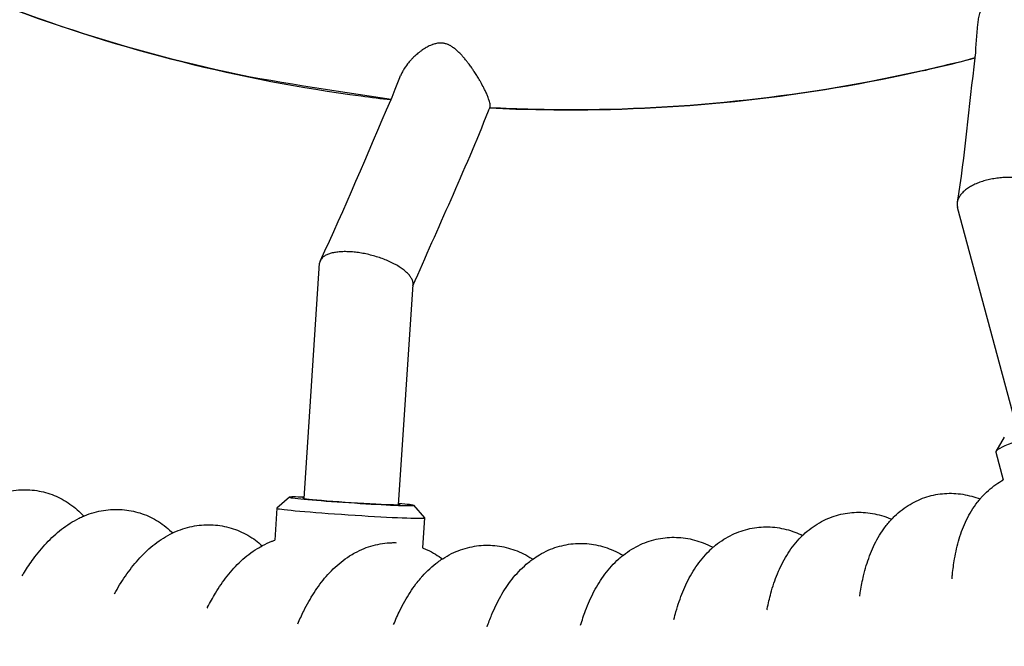
# Model space of a CAD drawing. Units: millimetres. Extents: x -1011 to 3933, y -2441 to 2504.
# Drawn here: x 1406 to 1572, y -362 to -257 of the extents above; entities that cross this region are included whole.
import ezdxf

# ---------------------------------------------------------------- set-up
doc = ezdxf.new("R2010")
doc.units = ezdxf.units.MM

msp = doc.modelspace()

# ---------------------------------------------------------------- linework, layer by layer
for p, q in [((1574.53, -325.9), (1564.41, -288.34)), ((1574.53, -325.9), (1564.41, -288.34)), ((1454.02, -337.45), (1456.63, -297.73)), ((1454.02, -337.45), (1456.63, -297.73)), ((1469.98, -338.49), (1472.42, -301.3)), ((1469.98, -338.49), (1472.42, -301.3)), ((1572.3, -327.07), (1570.89, -329.49)), ((1572.3, -327.07), (1570.89, -329.49)), ((1570.86, -329.62), (1572.13, -334.3)), ((1570.86, -329.62), (1572.13, -334.3)), ((1451.53, -337.23), (1449.4, -339.09)), ((1451.53, -337.23), (1449.4, -339.09)), ((1449.4, -339.1), (1449.04, -344.51)), ((1449.4, -339.1), (1449.04, -344.51)), ((1472.48, -338.6), (1474.34, -340.73)), ((1472.48, -338.6), (1474.34, -340.73)), ((1474.35, -340.73), (1474.01, -345.79)), ((1474.35, -340.73), (1474.01, -345.79))]:
    msp.add_line(p, q)
msp.add_circle((1461.03, 31.62), 2472.15)
for centre, major_axis, ratio, start_param, end_param in [((1582.93, -326.36), (12.07, 3.25), 0.094304, 0.235638, 3.046724), ((1582.93, -326.36), (12.07, 3.25), 0.094304, 0.235638, 3.046724), ((1582.93, -326.36), (12.07, 3.25), 0.094304, 3.046724, 3.141593), ((1582.93, -326.36), (12.07, 3.25), 0.094304, 3.046724, 3.141593), ((1462, -337.92), (10.48, -0.69), 0.023826, 3.117757, 6.035813), ((1462, -337.92), (10.48, -0.69), 0.023826, 3.117757, 6.035813), ((1462, -337.92), (10.48, -0.69), 0.023826, -3.846864, -3.165428), ((1462, -337.92), (10.48, -0.69), 0.023826, -3.846864, -3.165428), ((1462, -337.92), (-8.23, 0.54), 0.023826, 0, 3.141593), ((1462, -337.92), (-8.23, 0.54), 0.023826, 0, 3.141593), ((1462, -337.92), (-8.23, 0.54), 0.023826, 6.033944, 6.283185), ((1462, -337.92), (-8.23, 0.54), 0.023826, 6.033944, 6.283185), ((1461.87, -339.92), (12.47, -0.82), 0.023826, 3.141593, 6.035813), ((1461.87, -339.92), (12.47, -0.82), 0.023826, 3.141593, 6.035813), ((1461.87, -339.92), (12.47, -0.82), 0.023826, 3.117757, 3.141593), ((1461.87, -339.92), (12.47, -0.82), 0.023826, 3.117757, 3.141593), ((1462, -337.92), (-8.23, 0.54), 0.023826, 3.141593, 3.390834), ((1462, -337.92), (-8.23, 0.54), 0.023826, 3.141593, 3.390834), ((1462, -337.92), (10.48, -0.69), 0.023826, 0.023835, 0.705272), ((1462, -337.92), (10.48, -0.69), 0.023826, 0.023835, 0.705272), ((1462, -337.92), (10.48, -0.69), 0.023826, 6.035813, 6.30702), ((1462, -337.92), (10.48, -0.69), 0.023826, 6.035813, 6.30702), ((1461.87, -339.92), (12.47, -0.82), 0.023826, 6.035813, 6.283185), ((1461.87, -339.92), (12.47, -0.82), 0.023826, 6.035813, 6.283185), ((1461.87, -339.92), (12.47, -0.82), 0.023826, 0, 0.023835), ((1461.87, -339.92), (12.47, -0.82), 0.023826, 0, 0.023835)]:
    msp.add_ellipse(centre, major_axis=major_axis, ratio=ratio, start_param=start_param, end_param=end_param)
for points, knots in [([(1388.68, -248.27), (1393.6, -250.45), (1398.58, -252.5), (1413.35, -258.05), (1423.27, -261.16), (1443.33, -266.19), (1453.45, -268.12), (1465.33, -269.7), (1467.01, -269.94), (1468.7, -270.1)], [112.503817, 112.503817, 112.503817, 112.503817, 128.735074, 128.735074, 160.155662, 160.155662, 191.392463, 191.392463, 196.550929, 196.550929, 196.550929, 196.550929]), ([(1468.7, -270.1), (1458.86, -268.44), (1448.93, -267.3), (1429.14, -262.79), (1419.22, -259.94), (1402.45, -254.06), (1395.57, -251.13), (1388.68, -248.27)], [533.648239, 533.648239, 533.648239, 533.648239, 564.02263, 564.02263, 595.286816, 595.286816, 617.844576, 617.844576, 617.844576, 617.844576]), ([(1388.68, -248.27), (1393.6, -250.45), (1398.58, -252.5), (1413.35, -258.05), (1423.27, -261.16), (1443.33, -266.19), (1453.45, -268.12), (1465.33, -269.7), (1467.01, -269.94), (1468.7, -270.1)], [112.503817, 112.503817, 112.503817, 112.503817, 128.735074, 128.735074, 160.155662, 160.155662, 191.392463, 191.392463, 196.550929, 196.550929, 196.550929, 196.550929]), ([(1468.7, -270.1), (1458.86, -268.44), (1448.93, -267.3), (1429.14, -262.79), (1419.22, -259.94), (1402.45, -254.06), (1395.57, -251.13), (1388.68, -248.27)], [533.648239, 533.648239, 533.648239, 533.648239, 564.02263, 564.02263, 595.286816, 595.286816, 617.844576, 617.844576, 617.844576, 617.844576]), ([(1583.76, -257.91), (1583.77, -257.81), (1583.75, -257.64), (1583.67, -257.38), (1583.59, -257.16), (1583.45, -256.86), (1583.22, -256.48), (1582.96, -256.1), (1582.67, -255.72), (1582.39, -255.38), (1582.06, -254.99), (1581.59, -254.5), (1581.11, -254.02), (1580.63, -253.59), (1580.2, -253.2), (1579.66, -252.76), (1579.11, -252.33), (1578.55, -251.92), (1577.99, -251.53), (1577.47, -251.2), (1576.98, -250.92), (1576.64, -250.73), (1576.31, -250.56), (1576.04, -250.42), (1575.75, -250.29), (1575.43, -250.16), (1575.12, -250.05), (1574.8, -249.95), (1574.51, -249.87), (1574.23, -249.81), (1574, -249.78), (1573.8, -249.76), (1573.62, -249.75), (1573.38, -249.75), (1573.16, -249.77), (1572.91, -249.8), (1572.68, -249.85), (1572.47, -249.92), (1572.24, -250), (1571.99, -250.11), (1571.58, -250.35), (1571.18, -250.64), (1570.81, -250.98), (1570.58, -251.21), (1570.36, -251.45), (1570.18, -251.65), (1569.99, -251.89), (1569.79, -252.16), (1569.54, -252.52), (1569.3, -252.9), (1569.09, -253.26), (1568.9, -253.61), (1568.69, -254.04), (1568.48, -254.52), (1568.28, -255.04), (1568.08, -255.67), (1567.88, -256.47), (1567.8, -257.07), (1567.78, -257.38)], [0, 0, 0, 0, 2.56028, 3.448845, 4.451224, 5.99298, 7.494427, 9.15168, 10.379045, 11.484165, 12.605913, 14.194929, 16.262225, 17.181539, 18.469007, 20.036055, 21.691139, 22.967935, 24.57472, 26.253543, 27.106459, 28.390118, 28.95987, 29.669773, 30.511029, 31.201379, 32.134112, 32.893759, 33.622213, 34.299624, 34.959131, 35.313121, 35.791362, 36.25066, 36.972216, 37.421714, 38.017441, 38.578786, 38.943503, 39.669765, 40.422223, 42.124903, 42.875148, 43.733144, 44.240822, 45.042662, 45.472122, 46.224918, 47.271779, 48.347585, 49.181408, 49.950083, 51.002415, 52.325436, 53.434253, 54.714738, 56.787327, 59, 59, 59, 59]), ([(1583.76, -257.91), (1583.77, -257.81), (1583.75, -257.64), (1583.67, -257.38), (1583.59, -257.16), (1583.45, -256.86), (1583.22, -256.48), (1582.96, -256.1), (1582.67, -255.72), (1582.39, -255.38), (1582.06, -254.99), (1581.59, -254.5), (1581.11, -254.02), (1580.63, -253.59), (1580.2, -253.2), (1579.66, -252.76), (1579.11, -252.33), (1578.55, -251.92), (1577.99, -251.53), (1577.47, -251.2), (1576.98, -250.92), (1576.64, -250.73), (1576.31, -250.56), (1576.04, -250.42), (1575.75, -250.29), (1575.43, -250.16), (1575.12, -250.05), (1574.8, -249.95), (1574.51, -249.87), (1574.23, -249.81), (1574, -249.78), (1573.8, -249.76), (1573.62, -249.75), (1573.38, -249.75), (1573.16, -249.77), (1572.91, -249.8), (1572.68, -249.85), (1572.47, -249.92), (1572.24, -250), (1571.99, -250.11), (1571.58, -250.35), (1571.18, -250.64), (1570.81, -250.98), (1570.58, -251.21), (1570.36, -251.45), (1570.18, -251.65), (1569.99, -251.89), (1569.79, -252.16), (1569.54, -252.52), (1569.3, -252.9), (1569.09, -253.26), (1568.9, -253.61), (1568.69, -254.04), (1568.48, -254.52), (1568.28, -255.04), (1568.08, -255.67), (1567.88, -256.47), (1567.8, -257.07), (1567.78, -257.38)], [0, 0, 0, 0, 2.56028, 3.448845, 4.451224, 5.99298, 7.494427, 9.15168, 10.379045, 11.484165, 12.605913, 14.194929, 16.262225, 17.181539, 18.469007, 20.036055, 21.691139, 22.967935, 24.57472, 26.253543, 27.106459, 28.390118, 28.95987, 29.669773, 30.511029, 31.201379, 32.134112, 32.893759, 33.622213, 34.299624, 34.959131, 35.313121, 35.791362, 36.25066, 36.972216, 37.421714, 38.017441, 38.578786, 38.943503, 39.669765, 40.422223, 42.124903, 42.875148, 43.733144, 44.240822, 45.042662, 45.472122, 46.224918, 47.271779, 48.347585, 49.181408, 49.950083, 51.002415, 52.325436, 53.434253, 54.714738, 56.787327, 59, 59, 59, 59]), ([(1567.77, -257.38), (1567.64, -259.18), (1567.5, -260.96), (1567.34, -262.83), (1567.33, -262.95), (1566.33, -271.19), (1565.58, -279.74), (1564.36, -287.43)], [271.889896, 271.889896, 271.889896, 271.889896, 279.512131, 279.512131, 280.004894, 280.004894, 317, 317, 317, 317]), ([(1567.77, -257.38), (1567.64, -259.18), (1567.5, -260.96), (1567.34, -262.83), (1567.33, -262.95), (1566.33, -271.19), (1565.58, -279.74), (1564.36, -287.43)], [271.889896, 271.889896, 271.889896, 271.889896, 279.512131, 279.512131, 280.004894, 280.004894, 317, 317, 317, 317]), ([(1485.42, -271.34), (1485.44, -271.3), (1485.46, -271.2), (1485.45, -271.01), (1485.42, -270.78), (1485.37, -270.53), (1485.28, -270.23), (1485.19, -269.95), (1485.03, -269.54), (1484.85, -269.11), (1484.62, -268.62), (1484.32, -268), (1484, -267.42), (1483.69, -266.86), (1483.43, -266.43), (1483.07, -265.84), (1482.69, -265.26), (1482.29, -264.69), (1481.95, -264.21), (1481.64, -263.81), (1481.41, -263.51), (1481.14, -263.18), (1480.88, -262.88), (1480.62, -262.6), (1480.41, -262.37), (1480.18, -262.14), (1479.92, -261.89), (1479.67, -261.66), (1479.4, -261.45), (1479.16, -261.27), (1478.91, -261.11), (1478.71, -260.99), (1478.52, -260.89), (1478.36, -260.81), (1478.14, -260.73), (1477.92, -260.66), (1477.67, -260.6), (1477.44, -260.56), (1477.22, -260.55), (1476.98, -260.54), (1476.71, -260.56), (1476.28, -260.63), (1475.93, -260.73), (1475.58, -260.85), (1475.32, -260.96), (1475.03, -261.1), (1474.74, -261.25), (1474.51, -261.38), (1474.26, -261.54), (1473.98, -261.72), (1473.63, -261.97), (1473.28, -262.25), (1472.97, -262.51), (1472.69, -262.76), (1472.38, -263.06), (1471.96, -263.5), (1471.38, -264.18), (1470.86, -264.95), (1470.5, -265.62), (1470.37, -265.94), (1470.32, -266.05)], [0, 0, 0, 0, 1.785723, 3.071708, 4.29973, 6.171052, 6.857903, 8.127226, 9.524603, 11.295333, 12.289771, 13.95478, 16.561099, 17.045804, 18.378286, 20.000121, 21.713069, 23.034504, 24.697466, 25.704549, 26.434983, 27.31772, 28.646257, 29.235929, 29.970652, 30.84132, 31.555805, 32.521148, 33.307354, 34.061277, 34.762371, 35.444936, 35.811302, 36.306263, 36.781619, 37.528402, 37.993616, 38.61017, 39.191141, 39.568609, 40.320262, 41.099028, 42.616061, 42.861237, 43.637711, 44.525705, 45.051133, 45.88101, 46.325485, 47.104599, 48.188051, 49.301455, 50.164421, 50.959986, 51.957348, 53.151668, 55.184152, 58.305597, 60.025381, 61, 61, 61, 61]), ([(1485.42, -271.34), (1485.44, -271.3), (1485.46, -271.2), (1485.45, -271.01), (1485.42, -270.78), (1485.37, -270.53), (1485.28, -270.23), (1485.19, -269.95), (1485.03, -269.54), (1484.85, -269.11), (1484.62, -268.62), (1484.32, -268), (1484, -267.42), (1483.69, -266.86), (1483.43, -266.43), (1483.07, -265.84), (1482.69, -265.26), (1482.29, -264.69), (1481.95, -264.21), (1481.64, -263.81), (1481.41, -263.51), (1481.14, -263.18), (1480.88, -262.88), (1480.62, -262.6), (1480.41, -262.37), (1480.18, -262.14), (1479.92, -261.89), (1479.67, -261.66), (1479.4, -261.45), (1479.16, -261.27), (1478.91, -261.11), (1478.71, -260.99), (1478.52, -260.89), (1478.36, -260.81), (1478.14, -260.73), (1477.92, -260.66), (1477.67, -260.6), (1477.44, -260.56), (1477.22, -260.55), (1476.98, -260.54), (1476.71, -260.56), (1476.28, -260.63), (1475.93, -260.73), (1475.58, -260.85), (1475.32, -260.96), (1475.03, -261.1), (1474.74, -261.25), (1474.51, -261.38), (1474.26, -261.54), (1473.98, -261.72), (1473.63, -261.97), (1473.28, -262.25), (1472.97, -262.51), (1472.69, -262.76), (1472.38, -263.06), (1471.96, -263.5), (1471.38, -264.18), (1470.86, -264.95), (1470.5, -265.62), (1470.37, -265.94), (1470.32, -266.05)], [0, 0, 0, 0, 1.785723, 3.071708, 4.29973, 6.171052, 6.857903, 8.127226, 9.524603, 11.295333, 12.289771, 13.95478, 16.561099, 17.045804, 18.378286, 20.000121, 21.713069, 23.034504, 24.697466, 25.704549, 26.434983, 27.31772, 28.646257, 29.235929, 29.970652, 30.84132, 31.555805, 32.521148, 33.307354, 34.061277, 34.762371, 35.444936, 35.811302, 36.306263, 36.781619, 37.528402, 37.993616, 38.61017, 39.191141, 39.568609, 40.320262, 41.099028, 42.616061, 42.861237, 43.637711, 44.525705, 45.051133, 45.88101, 46.325485, 47.104599, 48.188051, 49.301455, 50.164421, 50.959986, 51.957348, 53.151668, 55.184152, 58.305597, 60.025381, 61, 61, 61, 61]), ([(1485.37, -271.47), (1488.32, -271.69), (1491.29, -271.72), (1504.48, -271.96), (1514.7, -271.56), (1535.07, -269.61), (1545.2, -268.05), (1559.28, -265.06), (1563.32, -264.15), (1567.32, -263.06)], [213.49887, 213.49887, 213.49887, 213.49887, 222.513364, 222.513364, 253.586893, 253.586893, 284.684635, 284.684635, 297.239599, 297.239599, 297.239599, 297.239599]), ([(1567.32, -263.06), (1565.27, -263.67), (1563.17, -264.12), (1551.07, -266.97), (1540.93, -268.76), (1520.55, -271.16), (1510.32, -271.78), (1495.18, -271.84), (1490.27, -271.73), (1485.37, -271.47)], [432.781089, 432.781089, 432.781089, 432.781089, 439.276444, 439.276444, 470.550016, 470.550016, 501.715545, 501.715545, 516.670319, 516.670319, 516.670319, 516.670319]), ([(1485.37, -271.47), (1488.32, -271.69), (1491.29, -271.72), (1504.48, -271.96), (1514.7, -271.56), (1535.07, -269.61), (1545.2, -268.05), (1559.28, -265.06), (1563.32, -264.15), (1567.32, -263.06)], [213.49887, 213.49887, 213.49887, 213.49887, 222.513364, 222.513364, 253.586893, 253.586893, 284.684635, 284.684635, 297.239599, 297.239599, 297.239599, 297.239599]), ([(1567.32, -263.06), (1565.27, -263.67), (1563.17, -264.12), (1551.07, -266.97), (1540.93, -268.76), (1520.55, -271.16), (1510.32, -271.78), (1495.18, -271.84), (1490.27, -271.73), (1485.37, -271.47)], [432.781089, 432.781089, 432.781089, 432.781089, 439.276444, 439.276444, 470.550016, 470.550016, 501.715545, 501.715545, 516.670319, 516.670319, 516.670319, 516.670319]), ([(1456.76, -297.25), (1460.85, -288.69), (1464.73, -279.18), (1468.94, -269.54), (1469.18, -268.93), (1469.72, -267.58), (1470.02, -266.82), (1470.32, -266.05)], [0, 0, 0, 0, 39.237919, 39.237919, 41.65193, 41.65193, 44.755458, 44.755458, 44.755458, 44.755458]), ([(1456.76, -297.25), (1460.85, -288.69), (1464.73, -279.18), (1468.94, -269.54), (1469.18, -268.93), (1469.72, -267.58), (1470.02, -266.82), (1470.32, -266.05)], [0, 0, 0, 0, 39.237919, 39.237919, 41.65193, 41.65193, 44.755458, 44.755458, 44.755458, 44.755458]), ([(1472.4, -301.55), (1476.66, -291.69), (1481.06, -282.33), (1485.24, -271.8), (1485.31, -271.64), (1485.39, -271.42), (1485.4, -271.38), (1485.42, -271.33)], [0.324645, 0.324645, 0.324645, 0.324645, 40.304987, 40.304987, 40.940345, 40.940345, 41.10968, 41.10968, 41.10968, 41.10968]), ([(1472.4, -301.55), (1476.66, -291.69), (1481.06, -282.33), (1485.24, -271.8), (1485.31, -271.64), (1485.39, -271.42), (1485.4, -271.38), (1485.42, -271.33)], [0.324645, 0.324645, 0.324645, 0.324645, 40.304987, 40.304987, 40.940345, 40.940345, 41.10968, 41.10968, 41.10968, 41.10968]), ([(1580.48, -286.52), (1580.42, -286.31), (1580.24, -285.91), (1579.84, -285.37), (1579.33, -284.91), (1578.73, -284.51), (1578.01, -284.14), (1577.2, -283.83), (1576.32, -283.58), (1575.37, -283.4), (1574.38, -283.28), (1573.35, -283.23), (1572.32, -283.25), (1571.29, -283.33), (1570.28, -283.48), (1569.31, -283.7), (1568.38, -283.97), (1567.53, -284.3), (1566.75, -284.68), (1566.06, -285.1), (1565.47, -285.57), (1565, -286.06), (1564.66, -286.55), (1564.45, -287.01), (1564.38, -287.3), (1564.36, -287.43)], [0, 0, 0, 0, 1.416614, 2.652009, 3.754363, 4.885123, 6.048535, 7.194062, 8.340826, 9.483351, 10.62291, 11.759104, 12.892261, 14.022745, 15.151095, 16.277959, 17.40403, 18.530076, 19.656832, 20.785108, 21.914167, 23.050396, 24.166333, 25.151822, 26, 26, 26, 26]), ([(1580.48, -286.52), (1580.42, -286.31), (1580.24, -285.91), (1579.84, -285.37), (1579.33, -284.91), (1578.73, -284.51), (1578.01, -284.14), (1577.2, -283.83), (1576.32, -283.58), (1575.37, -283.4), (1574.38, -283.28), (1573.35, -283.23), (1572.32, -283.25), (1571.29, -283.33), (1570.28, -283.48), (1569.31, -283.7), (1568.38, -283.97), (1567.53, -284.3), (1566.75, -284.68), (1566.06, -285.1), (1565.47, -285.57), (1565, -286.06), (1564.66, -286.55), (1564.45, -287.01), (1564.38, -287.3), (1564.36, -287.43)], [0, 0, 0, 0, 1.416614, 2.652009, 3.754363, 4.885123, 6.048535, 7.194062, 8.340826, 9.483351, 10.62291, 11.759104, 12.892261, 14.022745, 15.151095, 16.277959, 17.40403, 18.530076, 19.656832, 20.785108, 21.914167, 23.050396, 24.166333, 25.151822, 26, 26, 26, 26]), ([(1472.42, -301.3), (1472.43, -301.12), (1472.39, -300.77), (1472.16, -300.25), (1471.81, -299.76), (1471.34, -299.27), (1470.76, -298.78), (1470.06, -298.3), (1469.27, -297.85), (1468.4, -297.42), (1467.47, -297.03), (1466.49, -296.69), (1465.48, -296.39), (1464.46, -296.15), (1463.44, -295.96), (1462.44, -295.83), (1461.47, -295.77), (1460.56, -295.76), (1459.71, -295.82), (1458.94, -295.94), (1458.26, -296.12), (1457.69, -296.36), (1457.25, -296.64), (1456.94, -296.94), (1456.8, -297.14), (1456.76, -297.25)], [0, 0, 0, 0, 1.412284, 2.643908, 3.742885, 4.8702, 6.030056, 7.172071, 8.31525, 9.454142, 10.590011, 11.722476, 12.851891, 13.978646, 15.103322, 16.226584, 17.349199, 18.471858, 19.595579, 20.720507, 21.848183, 22.981108, 24.095923, 25.103317, 26, 26, 26, 26]), ([(1472.42, -301.3), (1472.43, -301.12), (1472.39, -300.77), (1472.16, -300.25), (1471.81, -299.76), (1471.34, -299.27), (1470.76, -298.78), (1470.06, -298.3), (1469.27, -297.85), (1468.4, -297.42), (1467.47, -297.03), (1466.49, -296.69), (1465.48, -296.39), (1464.46, -296.15), (1463.44, -295.96), (1462.44, -295.83), (1461.47, -295.77), (1460.56, -295.76), (1459.71, -295.82), (1458.94, -295.94), (1458.26, -296.12), (1457.69, -296.36), (1457.25, -296.64), (1456.94, -296.94), (1456.8, -297.14), (1456.76, -297.25)], [0, 0, 0, 0, 1.412284, 2.643908, 3.742885, 4.8702, 6.030056, 7.172071, 8.31525, 9.454142, 10.590011, 11.722476, 12.851891, 13.978646, 15.103322, 16.226584, 17.349199, 18.471858, 19.595579, 20.720507, 21.848183, 22.981108, 24.095923, 25.103317, 26, 26, 26, 26]), ([(1456.76, -297.25), (1456.71, -297.35), (1456.65, -297.51), (1456.63, -297.68), (1456.63, -297.73)], [0, 0, 0, 0, 3.333333, 5, 5, 5, 5]), ([(1456.76, -297.25), (1456.71, -297.35), (1456.65, -297.51), (1456.63, -297.68), (1456.63, -297.73)], [0, 0, 0, 0, 3.333333, 5, 5, 5, 5]), ([(1563.47, -351), (1563.48, -350.77), (1563.51, -350.54), (1563.62, -349.4), (1563.74, -348.51), (1564, -347.06), (1564.11, -346.49), (1564.37, -345.36), (1564.52, -344.8), (1564.85, -343.71), (1565.04, -343.17), (1565.45, -342.1), (1565.68, -341.57), (1566.18, -340.54), (1566.46, -340.03), (1567.07, -339.03), (1567.4, -338.54), (1567.91, -337.89), (1568.06, -337.71), (1568.27, -337.45), (1568.34, -337.38), (1568.78, -336.88), (1569.18, -336.47), (1570, -335.73), (1570.43, -335.39), (1571.28, -334.8), (1571.71, -334.56), (1572.13, -334.3)], [139.376178, 139.376178, 139.376178, 139.376178, 140.140179, 140.140179, 143.163384, 143.163384, 145.190174, 145.190174, 147.210221, 147.210221, 149.230268, 149.230268, 151.248281, 151.248281, 153.259419, 153.259419, 155.253133, 155.253133, 156.022308, 156.022308, 156.355926, 156.355926, 158.198464, 158.198464, 159.921184, 159.921184, 161.453878, 161.453878, 161.453878, 161.453878]), ([(1563.47, -351), (1563.48, -350.77), (1563.51, -350.54), (1563.62, -349.4), (1563.74, -348.51), (1564, -347.06), (1564.11, -346.49), (1564.37, -345.36), (1564.52, -344.8), (1564.85, -343.71), (1565.04, -343.17), (1565.45, -342.1), (1565.68, -341.57), (1566.18, -340.54), (1566.46, -340.03), (1567.07, -339.03), (1567.4, -338.54), (1567.91, -337.89), (1568.06, -337.71), (1568.27, -337.45), (1568.34, -337.38), (1568.78, -336.88), (1569.18, -336.47), (1570, -335.73), (1570.43, -335.39), (1571.28, -334.8), (1571.71, -334.56), (1572.13, -334.3)], [139.376178, 139.376178, 139.376178, 139.376178, 140.140179, 140.140179, 143.163384, 143.163384, 145.190174, 145.190174, 147.210221, 147.210221, 149.230268, 149.230268, 151.248281, 151.248281, 153.259419, 153.259419, 155.253133, 155.253133, 156.022308, 156.022308, 156.355926, 156.355926, 158.198464, 158.198464, 159.921184, 159.921184, 161.453878, 161.453878, 161.453878, 161.453878]), ([(1390.9, -346.78), (1391.19, -346.34), (1391.48, -345.91), (1392.3, -344.75), (1392.85, -344.04), (1393.78, -342.91), (1394.17, -342.47), (1394.95, -341.62), (1395.36, -341.21), (1396.19, -340.43), (1396.62, -340.05), (1397.52, -339.33), (1397.98, -338.99), (1398.94, -338.34), (1399.44, -338.04), (1400.47, -337.48), (1401.01, -337.23), (1401.67, -336.97), (1401.77, -336.93), (1402.08, -336.81), (1402.3, -336.73), (1403.04, -336.49), (1403.59, -336.35), (1404.67, -336.13), (1405.21, -336.05), (1406.27, -335.97), (1406.79, -335.95), (1407.83, -335.99), (1408.35, -336.04), (1409.36, -336.2), (1409.86, -336.3), (1410.83, -336.57), (1411.31, -336.73), (1412.25, -337.11), (1412.71, -337.33), (1413.61, -337.82), (1414.04, -338.09), (1414.89, -338.68), (1415.3, -339.01), (1416.08, -339.69), (1416.42, -340.06), (1416.78, -340.42)], [144.44542, 144.44542, 144.44542, 144.44542, 146.14235, 146.14235, 149.163236, 149.163236, 151.193822, 151.193822, 153.213773, 153.213773, 155.233724, 155.233724, 157.251525, 157.251525, 159.262094, 159.262094, 161.254425, 161.254425, 161.6145, 161.6145, 162.360041, 162.360041, 164.17963, 164.17963, 165.887717, 165.887717, 167.519604, 167.519604, 169.10515, 169.10515, 170.664226, 170.664226, 172.218954, 172.218954, 173.787322, 173.787322, 175.389871, 175.389871, 177.049941, 177.049941, 178.715603, 178.715603, 178.715603, 178.715603]), ([(1390.9, -346.78), (1391.19, -346.34), (1391.48, -345.91), (1392.3, -344.75), (1392.85, -344.04), (1393.78, -342.91), (1394.17, -342.47), (1394.95, -341.62), (1395.36, -341.21), (1396.19, -340.43), (1396.62, -340.05), (1397.52, -339.33), (1397.98, -338.99), (1398.94, -338.34), (1399.44, -338.04), (1400.47, -337.48), (1401.01, -337.23), (1401.67, -336.97), (1401.77, -336.93), (1402.08, -336.81), (1402.3, -336.73), (1403.04, -336.49), (1403.59, -336.35), (1404.67, -336.13), (1405.21, -336.05), (1406.27, -335.97), (1406.79, -335.95), (1407.83, -335.99), (1408.35, -336.04), (1409.36, -336.2), (1409.86, -336.3), (1410.83, -336.57), (1411.31, -336.73), (1412.25, -337.11), (1412.71, -337.33), (1413.61, -337.82), (1414.04, -338.09), (1414.89, -338.68), (1415.3, -339.01), (1416.08, -339.69), (1416.42, -340.06), (1416.78, -340.42)], [144.44542, 144.44542, 144.44542, 144.44542, 146.14235, 146.14235, 149.163236, 149.163236, 151.193822, 151.193822, 153.213773, 153.213773, 155.233724, 155.233724, 157.251525, 157.251525, 159.262094, 159.262094, 161.254425, 161.254425, 161.6145, 161.6145, 162.360041, 162.360041, 164.17963, 164.17963, 165.887717, 165.887717, 167.519604, 167.519604, 169.10515, 169.10515, 170.664226, 170.664226, 172.218954, 172.218954, 173.787322, 173.787322, 175.389871, 175.389871, 177.049941, 177.049941, 178.715603, 178.715603, 178.715603, 178.715603]), ([(1547.88, -353.96), (1547.92, -353.67), (1547.96, -353.39), (1548.15, -352.21), (1548.32, -351.34), (1548.67, -349.91), (1548.82, -349.34), (1549.15, -348.23), (1549.34, -347.69), (1549.74, -346.61), (1549.96, -346.09), (1550.45, -345.04), (1550.71, -344.53), (1551.29, -343.53), (1551.61, -343.04), (1552.29, -342.08), (1552.67, -341.62), (1553.14, -341.1), (1553.2, -341.02), (1553.44, -340.78), (1553.6, -340.61), (1554.17, -340.06), (1554.59, -339.69), (1555.47, -339.02), (1555.92, -338.71), (1556.84, -338.17), (1557.31, -337.93), (1558.26, -337.5), (1558.74, -337.32), (1559.72, -337.02), (1560.21, -336.89), (1561.21, -336.7), (1561.72, -336.64), (1562.73, -336.57), (1563.24, -336.56), (1564.26, -336.61), (1564.78, -336.66), (1565.8, -336.82), (1566.31, -336.93), (1567.29, -337.2), (1567.74, -337.37), (1568.21, -337.53)], [140.147433, 140.147433, 140.147433, 140.147433, 141.092024, 141.092024, 144.112328, 144.112328, 146.142709, 146.142709, 148.162331, 148.162331, 150.181952, 150.181952, 152.199419, 152.199419, 154.209648, 154.209648, 156.201658, 156.201658, 156.535939, 156.535939, 157.306616, 157.306616, 159.12605, 159.12605, 160.83546, 160.83546, 162.469804, 162.469804, 164.058709, 164.058709, 165.622075, 165.622075, 167.181887, 167.181887, 168.756484, 168.756484, 170.366285, 170.366285, 172.035313, 172.035313, 173.630637, 173.630637, 173.630637, 173.630637]), ([(1547.88, -353.96), (1547.92, -353.67), (1547.96, -353.39), (1548.15, -352.21), (1548.32, -351.34), (1548.67, -349.91), (1548.82, -349.34), (1549.15, -348.23), (1549.34, -347.69), (1549.74, -346.61), (1549.96, -346.09), (1550.45, -345.04), (1550.71, -344.53), (1551.29, -343.53), (1551.61, -343.04), (1552.29, -342.08), (1552.67, -341.62), (1553.14, -341.1), (1553.2, -341.02), (1553.44, -340.78), (1553.6, -340.61), (1554.17, -340.06), (1554.59, -339.69), (1555.47, -339.02), (1555.92, -338.71), (1556.84, -338.17), (1557.31, -337.93), (1558.26, -337.5), (1558.74, -337.32), (1559.72, -337.02), (1560.21, -336.89), (1561.21, -336.7), (1561.72, -336.64), (1562.73, -336.57), (1563.24, -336.56), (1564.26, -336.61), (1564.78, -336.66), (1565.8, -336.82), (1566.31, -336.93), (1567.29, -337.2), (1567.74, -337.37), (1568.21, -337.53)], [140.147433, 140.147433, 140.147433, 140.147433, 141.092024, 141.092024, 144.112328, 144.112328, 146.142709, 146.142709, 148.162331, 148.162331, 150.181952, 150.181952, 152.199419, 152.199419, 154.209648, 154.209648, 156.201658, 156.201658, 156.535939, 156.535939, 157.306616, 157.306616, 159.12605, 159.12605, 160.83546, 160.83546, 162.469804, 162.469804, 164.058709, 164.058709, 165.622075, 165.622075, 167.181887, 167.181887, 168.756484, 168.756484, 170.366285, 170.366285, 172.035313, 172.035313, 173.630637, 173.630637, 173.630637, 173.630637]), ([(1406.39, -350.49), (1406.5, -350.29), (1406.63, -350.09), (1407.24, -349.12), (1407.75, -348.37), (1408.62, -347.18), (1408.98, -346.72), (1409.73, -345.82), (1410.11, -345.39), (1410.89, -344.55), (1411.3, -344.14), (1412.15, -343.37), (1412.59, -343), (1413.5, -342.29), (1413.97, -341.95), (1414.96, -341.33), (1415.48, -341.04), (1416.26, -340.65), (1416.53, -340.54), (1416.83, -340.4), (1416.87, -340.39), (1417.44, -340.15), (1417.98, -339.96), (1419.06, -339.66), (1419.6, -339.54), (1420.67, -339.37), (1421.2, -339.31), (1422.25, -339.27), (1422.77, -339.28), (1423.8, -339.35), (1424.3, -339.42), (1425.31, -339.62), (1425.8, -339.74), (1426.77, -340.05), (1427.25, -340.23), (1428.18, -340.65), (1428.64, -340.89), (1429.53, -341.42), (1429.96, -341.71), (1430.8, -342.34), (1431.21, -342.69), (1431.67, -343.12), (1431.75, -343.19), (1431.82, -343.27)], [144.3299, 144.3299, 144.3299, 144.3299, 145.087642, 145.087642, 148.109126, 148.109126, 150.134406, 150.134406, 152.153141, 152.153141, 154.171877, 154.171877, 156.188681, 156.188681, 158.198971, 158.198971, 160.192773, 160.192773, 161.131372, 161.131372, 161.289896, 161.289896, 163.158237, 163.158237, 164.903589, 164.903589, 166.563263, 166.563263, 168.168469, 168.168469, 169.742241, 169.742241, 171.305294, 171.305294, 172.87818, 172.87818, 174.478876, 174.478876, 176.131841, 176.131841, 177.860083, 177.860083, 178.201075, 178.201075, 178.201075, 178.201075]), ([(1406.39, -350.49), (1406.5, -350.29), (1406.63, -350.09), (1407.24, -349.12), (1407.75, -348.37), (1408.62, -347.18), (1408.98, -346.72), (1409.73, -345.82), (1410.11, -345.39), (1410.89, -344.55), (1411.3, -344.14), (1412.15, -343.37), (1412.59, -343), (1413.5, -342.29), (1413.97, -341.95), (1414.96, -341.33), (1415.48, -341.04), (1416.26, -340.65), (1416.53, -340.54), (1416.83, -340.4), (1416.87, -340.39), (1417.44, -340.15), (1417.98, -339.96), (1419.06, -339.66), (1419.6, -339.54), (1420.67, -339.37), (1421.2, -339.31), (1422.25, -339.27), (1422.77, -339.28), (1423.8, -339.35), (1424.3, -339.42), (1425.31, -339.62), (1425.8, -339.74), (1426.77, -340.05), (1427.25, -340.23), (1428.18, -340.65), (1428.64, -340.89), (1429.53, -341.42), (1429.96, -341.71), (1430.8, -342.34), (1431.21, -342.69), (1431.67, -343.12), (1431.75, -343.19), (1431.82, -343.27)], [144.3299, 144.3299, 144.3299, 144.3299, 145.087642, 145.087642, 148.109126, 148.109126, 150.134406, 150.134406, 152.153141, 152.153141, 154.171877, 154.171877, 156.188681, 156.188681, 158.198971, 158.198971, 160.192773, 160.192773, 161.131372, 161.131372, 161.289896, 161.289896, 163.158237, 163.158237, 164.903589, 164.903589, 166.563263, 166.563263, 168.168469, 168.168469, 169.742241, 169.742241, 171.305294, 171.305294, 172.87818, 172.87818, 174.478876, 174.478876, 176.131841, 176.131841, 177.860083, 177.860083, 178.201075, 178.201075, 178.201075, 178.201075]), ([(1532.21, -356.26), (1532.22, -356.2), (1532.23, -356.15), (1532.42, -355.18), (1532.63, -354.31), (1533.02, -352.88), (1533.19, -352.32), (1533.57, -351.21), (1533.77, -350.67), (1534.21, -349.61), (1534.44, -349.09), (1534.96, -348.06), (1535.23, -347.56), (1535.84, -346.57), (1536.16, -346.09), (1536.87, -345.15), (1537.24, -344.69), (1537.84, -344.06), (1538.03, -343.87), (1538.27, -343.64), (1538.31, -343.6), (1538.77, -343.17), (1539.21, -342.8), (1540.11, -342.13), (1540.57, -341.82), (1541.51, -341.29), (1541.98, -341.05), (1542.95, -340.63), (1543.44, -340.46), (1544.43, -340.16), (1544.93, -340.05), (1545.94, -339.87), (1546.44, -339.81), (1547.46, -339.76), (1547.97, -339.76), (1549, -339.82), (1549.51, -339.88), (1550.53, -340.06), (1551.04, -340.18), (1552.06, -340.47), (1552.56, -340.65), (1553.13, -340.89), (1553.2, -340.91), (1553.27, -340.95)], [140.855235, 140.855235, 140.855235, 140.855235, 141.048781, 141.048781, 144.069816, 144.069816, 146.09492, 146.09492, 148.113401, 148.113401, 150.131883, 150.131883, 152.148423, 152.148423, 154.158422, 154.158422, 156.151894, 156.151894, 157.052768, 157.052768, 157.248779, 157.248779, 159.115347, 159.115347, 160.860569, 160.860569, 162.521385, 162.521385, 164.128755, 164.128755, 165.705612, 165.705612, 167.272595, 167.272595, 168.850446, 168.850446, 170.45711, 170.45711, 172.117198, 172.117198, 173.854354, 173.854354, 174.117071, 174.117071, 174.117071, 174.117071]), ([(1532.21, -356.26), (1532.22, -356.2), (1532.23, -356.15), (1532.42, -355.18), (1532.63, -354.31), (1533.02, -352.88), (1533.19, -352.32), (1533.57, -351.21), (1533.77, -350.67), (1534.21, -349.61), (1534.44, -349.09), (1534.96, -348.06), (1535.23, -347.56), (1535.84, -346.57), (1536.16, -346.09), (1536.87, -345.15), (1537.24, -344.69), (1537.84, -344.06), (1538.03, -343.87), (1538.27, -343.64), (1538.31, -343.6), (1538.77, -343.17), (1539.21, -342.8), (1540.11, -342.13), (1540.57, -341.82), (1541.51, -341.29), (1541.98, -341.05), (1542.95, -340.63), (1543.44, -340.46), (1544.43, -340.16), (1544.93, -340.05), (1545.94, -339.87), (1546.44, -339.81), (1547.46, -339.76), (1547.97, -339.76), (1549, -339.82), (1549.51, -339.88), (1550.53, -340.06), (1551.04, -340.18), (1552.06, -340.47), (1552.56, -340.65), (1553.13, -340.89), (1553.2, -340.91), (1553.27, -340.95)], [140.855235, 140.855235, 140.855235, 140.855235, 141.048781, 141.048781, 144.069816, 144.069816, 146.09492, 146.09492, 148.113401, 148.113401, 150.131883, 150.131883, 152.148423, 152.148423, 154.158422, 154.158422, 156.151894, 156.151894, 157.052768, 157.052768, 157.248779, 157.248779, 159.115347, 159.115347, 160.860569, 160.860569, 162.521385, 162.521385, 164.128755, 164.128755, 165.705612, 165.705612, 167.272595, 167.272595, 168.850446, 168.850446, 170.45711, 170.45711, 172.117198, 172.117198, 173.854354, 173.854354, 174.117071, 174.117071, 174.117071, 174.117071]), ([(1421.97, -353.55), (1422.26, -353.04), (1422.55, -352.53), (1423.17, -351.52), (1423.5, -351.02), (1424.17, -350.05), (1424.51, -349.58), (1425.22, -348.66), (1425.59, -348.22), (1426.36, -347.36), (1426.75, -346.95), (1427.58, -346.15), (1428.01, -345.77), (1428.91, -345.04), (1429.38, -344.7), (1430.35, -344.05), (1430.85, -343.76), (1431.52, -343.41), (1431.67, -343.34), (1431.98, -343.19), (1432.15, -343.11), (1432.84, -342.82), (1433.38, -342.62), (1434.45, -342.3), (1434.98, -342.17), (1436.04, -341.99), (1436.56, -341.93), (1437.61, -341.87), (1438.13, -341.87), (1439.16, -341.93), (1439.67, -341.99), (1440.68, -342.17), (1441.18, -342.29), (1442.16, -342.58), (1442.64, -342.76), (1443.58, -343.17), (1444.04, -343.4), (1444.95, -343.91), (1445.39, -344.2), (1446.21, -344.8), (1446.57, -345.12), (1446.94, -345.42)], [144.129482, 144.129482, 144.129482, 144.129482, 146.05534, 146.05534, 148.077441, 148.077441, 150.094506, 150.094506, 152.111571, 152.111571, 154.127163, 154.127163, 156.137754, 156.137754, 158.135549, 158.135549, 160.104196, 160.104196, 160.63954, 160.63954, 161.251379, 161.251379, 163.092373, 163.092373, 164.820466, 164.820466, 166.470984, 166.470984, 168.073789, 168.073789, 169.650223, 169.650223, 171.221421, 171.221421, 172.807365, 172.807365, 174.42713, 174.42713, 176.105836, 176.105836, 177.684054, 177.684054, 177.684054, 177.684054]), ([(1421.97, -353.55), (1422.26, -353.04), (1422.55, -352.53), (1423.17, -351.52), (1423.5, -351.02), (1424.17, -350.05), (1424.51, -349.58), (1425.22, -348.66), (1425.59, -348.22), (1426.36, -347.36), (1426.75, -346.95), (1427.58, -346.15), (1428.01, -345.77), (1428.91, -345.04), (1429.38, -344.7), (1430.35, -344.05), (1430.85, -343.76), (1431.52, -343.41), (1431.67, -343.34), (1431.98, -343.19), (1432.15, -343.11), (1432.84, -342.82), (1433.38, -342.62), (1434.45, -342.3), (1434.98, -342.17), (1436.04, -341.99), (1436.56, -341.93), (1437.61, -341.87), (1438.13, -341.87), (1439.16, -341.93), (1439.67, -341.99), (1440.68, -342.17), (1441.18, -342.29), (1442.16, -342.58), (1442.64, -342.76), (1443.58, -343.17), (1444.04, -343.4), (1444.95, -343.91), (1445.39, -344.2), (1446.21, -344.8), (1446.57, -345.12), (1446.94, -345.42)], [144.129482, 144.129482, 144.129482, 144.129482, 146.05534, 146.05534, 148.077441, 148.077441, 150.094506, 150.094506, 152.111571, 152.111571, 154.127163, 154.127163, 156.137754, 156.137754, 158.135549, 158.135549, 160.104196, 160.104196, 160.63954, 160.63954, 161.251379, 161.251379, 163.092373, 163.092373, 164.820466, 164.820466, 166.470984, 166.470984, 168.073789, 168.073789, 169.650223, 169.650223, 171.221421, 171.221421, 172.807365, 172.807365, 174.42713, 174.42713, 176.105836, 176.105836, 177.684054, 177.684054, 177.684054, 177.684054]), ([(1516.48, -357.89), (1516.59, -357.44), (1516.71, -357), (1517, -355.98), (1517.18, -355.41), (1517.56, -354.29), (1517.77, -353.74), (1518.21, -352.67), (1518.44, -352.14), (1518.95, -351.11), (1519.22, -350.6), (1519.8, -349.61), (1520.11, -349.12), (1520.78, -348.18), (1521.14, -347.72), (1521.91, -346.84), (1522.31, -346.42), (1522.86, -345.91), (1522.97, -345.81), (1523.23, -345.59), (1523.38, -345.46), (1523.97, -344.98), (1524.44, -344.65), (1525.38, -344.05), (1525.86, -343.79), (1526.83, -343.32), (1527.32, -343.12), (1528.32, -342.79), (1528.82, -342.65), (1529.83, -342.43), (1530.34, -342.35), (1531.36, -342.25), (1531.87, -342.23), (1532.89, -342.25), (1533.4, -342.29), (1534.43, -342.43), (1534.93, -342.53), (1535.95, -342.79), (1536.45, -342.94), (1537.38, -343.29), (1537.8, -343.49), (1538.22, -343.68)], [141.502896, 141.502896, 141.502896, 141.502896, 143.026786, 143.026786, 145.04875, 145.04875, 147.065623, 147.065623, 149.082495, 149.082495, 151.097885, 151.097885, 153.108242, 153.108242, 155.105735, 155.105735, 157.073954, 157.073954, 157.571352, 157.571352, 158.221313, 158.221313, 160.06061, 160.06061, 161.788367, 161.788367, 163.439623, 163.439623, 165.044044, 165.044044, 166.62289, 166.62289, 168.197254, 168.197254, 169.787267, 169.787267, 171.412013, 171.412013, 173.096756, 173.096756, 174.611657, 174.611657, 174.611657, 174.611657]), ([(1516.48, -357.89), (1516.59, -357.44), (1516.71, -357), (1517, -355.98), (1517.18, -355.41), (1517.56, -354.29), (1517.77, -353.74), (1518.21, -352.67), (1518.44, -352.14), (1518.95, -351.11), (1519.22, -350.6), (1519.8, -349.61), (1520.11, -349.12), (1520.78, -348.18), (1521.14, -347.72), (1521.91, -346.84), (1522.31, -346.42), (1522.86, -345.91), (1522.97, -345.81), (1523.23, -345.59), (1523.38, -345.46), (1523.97, -344.98), (1524.44, -344.65), (1525.38, -344.05), (1525.86, -343.79), (1526.83, -343.32), (1527.32, -343.12), (1528.32, -342.79), (1528.82, -342.65), (1529.83, -342.43), (1530.34, -342.35), (1531.36, -342.25), (1531.87, -342.23), (1532.89, -342.25), (1533.4, -342.29), (1534.43, -342.43), (1534.93, -342.53), (1535.95, -342.79), (1536.45, -342.94), (1537.38, -343.29), (1537.8, -343.49), (1538.22, -343.68)], [141.502896, 141.502896, 141.502896, 141.502896, 143.026786, 143.026786, 145.04875, 145.04875, 147.065623, 147.065623, 149.082495, 149.082495, 151.097885, 151.097885, 153.108242, 153.108242, 155.105735, 155.105735, 157.073954, 157.073954, 157.571352, 157.571352, 158.221313, 158.221313, 160.06061, 160.06061, 161.788367, 161.788367, 163.439623, 163.439623, 165.044044, 165.044044, 166.62289, 166.62289, 168.197254, 168.197254, 169.787267, 169.787267, 171.412013, 171.412013, 173.096756, 173.096756, 174.611657, 174.611657, 174.611657, 174.611657]), ([(1500.71, -358.85), (1500.99, -358.02), (1501.25, -357.17), (1501.76, -355.81), (1501.99, -355.26), (1502.46, -354.19), (1502.72, -353.67), (1503.25, -352.65), (1503.54, -352.15), (1504.15, -351.17), (1504.47, -350.7), (1505.17, -349.77), (1505.54, -349.32), (1506.32, -348.45), (1506.74, -348.03), (1507.41, -347.44), (1507.65, -347.25), (1507.9, -347.04), (1507.92, -347.02), (1508.4, -346.65), (1508.87, -346.32), (1509.84, -345.73), (1510.33, -345.47), (1511.32, -345.01), (1511.81, -344.82), (1512.82, -344.49), (1513.33, -344.36), (1514.35, -344.15), (1514.86, -344.08), (1515.88, -344), (1516.4, -343.99), (1517.42, -344.02), (1517.93, -344.07), (1518.95, -344.22), (1519.46, -344.33), (1520.47, -344.6), (1520.97, -344.77), (1521.96, -345.16), (1522.45, -345.38), (1522.98, -345.66), (1523.03, -345.68), (1523.08, -345.71)], [142.092183, 142.092183, 142.092183, 142.092183, 145.016087, 145.016087, 147.040167, 147.040167, 149.057718, 149.057718, 151.075269, 151.075269, 153.090936, 153.090936, 155.100271, 155.100271, 157.093624, 157.093624, 158.090181, 158.090181, 158.187007, 158.187007, 160.069053, 160.069053, 161.828468, 161.828468, 163.502278, 163.502278, 165.121477, 165.121477, 166.710031, 166.710031, 168.287907, 168.287907, 169.877213, 169.877213, 171.494849, 171.494849, 173.165575, 173.165575, 174.914639, 174.914639, 175.113286, 175.113286, 175.113286, 175.113286]), ([(1500.71, -358.85), (1500.99, -358.02), (1501.25, -357.17), (1501.76, -355.81), (1501.99, -355.26), (1502.46, -354.19), (1502.72, -353.67), (1503.25, -352.65), (1503.54, -352.15), (1504.15, -351.17), (1504.47, -350.7), (1505.17, -349.77), (1505.54, -349.32), (1506.32, -348.45), (1506.74, -348.03), (1507.41, -347.44), (1507.65, -347.25), (1507.9, -347.04), (1507.92, -347.02), (1508.4, -346.65), (1508.87, -346.32), (1509.84, -345.73), (1510.33, -345.47), (1511.32, -345.01), (1511.81, -344.82), (1512.82, -344.49), (1513.33, -344.36), (1514.35, -344.15), (1514.86, -344.08), (1515.88, -344), (1516.4, -343.99), (1517.42, -344.02), (1517.93, -344.07), (1518.95, -344.22), (1519.46, -344.33), (1520.47, -344.6), (1520.97, -344.77), (1521.96, -345.16), (1522.45, -345.38), (1522.98, -345.66), (1523.03, -345.68), (1523.08, -345.71)], [142.092183, 142.092183, 142.092183, 142.092183, 145.016087, 145.016087, 147.040167, 147.040167, 149.057718, 149.057718, 151.075269, 151.075269, 153.090936, 153.090936, 155.100271, 155.100271, 157.093624, 157.093624, 158.090181, 158.090181, 158.187007, 158.187007, 160.069053, 160.069053, 161.828468, 161.828468, 163.502278, 163.502278, 165.121477, 165.121477, 166.710031, 166.710031, 168.287907, 168.287907, 169.877213, 169.877213, 171.494849, 171.494849, 173.165575, 173.165575, 174.914639, 174.914639, 175.113286, 175.113286, 175.113286, 175.113286]), ([(1437.63, -355.95), (1437.65, -355.9), (1437.68, -355.86), (1438.12, -354.99), (1438.56, -354.2), (1439.33, -352.93), (1439.65, -352.44), (1440.31, -351.48), (1440.65, -351.01), (1441.37, -350.1), (1441.74, -349.66), (1442.51, -348.81), (1442.92, -348.4), (1443.77, -347.61), (1444.21, -347.24), (1445.14, -346.53), (1445.63, -346.19), (1446.4, -345.72), (1446.68, -345.57), (1446.96, -345.41), (1446.98, -345.4), (1447.5, -345.13), (1448.03, -344.89), (1448.73, -344.62), (1448.89, -344.56), (1449.04, -344.51)], [143.852814, 143.852814, 143.852814, 143.852814, 144.01487, 144.01487, 147.034861, 147.034861, 149.05901, 149.05901, 151.076681, 151.076681, 153.094352, 153.094352, 155.110147, 155.110147, 157.119633, 157.119633, 159.113182, 159.113182, 160.140054, 160.140054, 160.206573, 160.206573, 162.090362, 162.090362, 162.621278, 162.621278, 162.621278, 162.621278]), ([(1437.63, -355.95), (1437.65, -355.9), (1437.68, -355.86), (1438.12, -354.99), (1438.56, -354.2), (1439.33, -352.93), (1439.65, -352.44), (1440.31, -351.48), (1440.65, -351.01), (1441.37, -350.1), (1441.74, -349.66), (1442.51, -348.81), (1442.92, -348.4), (1443.77, -347.61), (1444.21, -347.24), (1445.14, -346.53), (1445.63, -346.19), (1446.4, -345.72), (1446.68, -345.57), (1446.96, -345.41), (1446.98, -345.4), (1447.5, -345.13), (1448.03, -344.89), (1448.73, -344.62), (1448.89, -344.56), (1449.04, -344.51)], [143.852814, 143.852814, 143.852814, 143.852814, 144.01487, 144.01487, 147.034861, 147.034861, 149.05901, 149.05901, 151.076681, 151.076681, 153.094352, 153.094352, 155.110147, 155.110147, 157.119633, 157.119633, 159.113182, 159.113182, 160.140054, 160.140054, 160.206573, 160.206573, 162.090362, 162.090362, 162.621278, 162.621278, 162.621278, 162.621278]), ([(1452.95, -358.6), (1453.28, -357.88), (1453.6, -357.15), (1454.21, -355.91), (1454.5, -355.38), (1455.08, -354.35), (1455.38, -353.85), (1456.01, -352.87), (1456.34, -352.4), (1457.02, -351.47), (1457.38, -351.03), (1458.14, -350.16), (1458.53, -349.74), (1459.36, -348.93), (1459.8, -348.54), (1460.71, -347.82), (1461.19, -347.47), (1461.98, -346.97), (1462.28, -346.79), (1463.08, -346.36), (1463.6, -346.11), (1464.64, -345.69), (1465.16, -345.52), (1466.2, -345.24), (1466.73, -345.13), (1467.77, -344.97), (1468.29, -344.93), (1469.06, -344.9), (1469.31, -344.9), (1469.56, -344.91)], [142.42191, 142.42191, 142.42191, 142.42191, 145.003342, 145.003342, 147.024713, 147.024713, 149.041064, 149.041064, 151.057414, 151.057414, 153.072316, 153.072316, 155.082299, 155.082299, 157.079722, 157.079722, 159.048568, 159.048568, 160.192408, 160.192408, 162.04331, 162.04331, 163.781019, 163.781019, 165.440796, 165.440796, 167.052454, 167.052454, 167.820656, 167.820656, 167.820656, 167.820656]), ([(1452.95, -358.6), (1453.28, -357.88), (1453.6, -357.15), (1454.21, -355.91), (1454.5, -355.38), (1455.08, -354.35), (1455.38, -353.85), (1456.01, -352.87), (1456.34, -352.4), (1457.02, -351.47), (1457.38, -351.03), (1458.14, -350.16), (1458.53, -349.74), (1459.36, -348.93), (1459.8, -348.54), (1460.71, -347.82), (1461.19, -347.47), (1461.98, -346.97), (1462.28, -346.79), (1463.08, -346.36), (1463.6, -346.11), (1464.64, -345.69), (1465.16, -345.52), (1466.2, -345.24), (1466.73, -345.13), (1467.77, -344.97), (1468.29, -344.93), (1469.06, -344.9), (1469.31, -344.9), (1469.56, -344.91)], [142.42191, 142.42191, 142.42191, 142.42191, 145.003342, 145.003342, 147.024713, 147.024713, 149.041064, 149.041064, 151.057414, 151.057414, 153.072316, 153.072316, 155.082299, 155.082299, 157.079722, 157.079722, 159.048568, 159.048568, 160.192408, 160.192408, 162.04331, 162.04331, 163.781019, 163.781019, 165.440796, 165.440796, 167.052454, 167.052454, 167.820656, 167.820656, 167.820656, 167.820656]), ([(1469.13, -358.75), (1469.48, -357.95), (1469.81, -357.13), (1470.45, -355.82), (1470.73, -355.3), (1471.3, -354.28), (1471.6, -353.78), (1472.23, -352.81), (1472.56, -352.34), (1473.16, -351.56), (1473.42, -351.24), (1473.78, -350.8), (1473.9, -350.67), (1474.4, -350.12), (1474.81, -349.7), (1475.67, -348.91), (1476.13, -348.53), (1476.86, -347.99), (1477.12, -347.82), (1477.39, -347.63), (1477.41, -347.62), (1477.9, -347.3), (1478.4, -347.01), (1479.42, -346.51), (1479.93, -346.3), (1480.96, -345.93), (1481.48, -345.78), (1482.51, -345.55), (1483.03, -345.46), (1484.06, -345.35), (1484.58, -345.32), (1485.61, -345.33), (1486.12, -345.37), (1487.14, -345.5), (1487.65, -345.59), (1488.65, -345.84), (1489.15, -345.99), (1490.13, -346.35), (1490.61, -346.56), (1491.57, -347.04), (1492.03, -347.31), (1492.53, -347.63), (1492.59, -347.66), (1492.63, -347.7)], [143.095571, 143.095571, 143.095571, 143.095571, 146.004036, 146.004036, 148.02779, 148.02779, 150.045067, 150.045067, 152.062344, 152.062344, 153.488933, 153.488933, 154.07776, 154.07776, 156.086922, 156.086922, 158.080305, 158.080305, 159.122944, 159.122944, 159.17251, 159.17251, 161.060587, 161.060587, 162.825176, 162.825176, 164.50342, 164.50342, 166.126388, 166.126388, 167.718439, 167.718439, 169.299317, 169.299317, 170.891578, 170.891578, 172.511753, 172.511753, 174.184608, 174.184608, 175.935837, 175.935837, 176.133018, 176.133018, 176.133018, 176.133018]), ([(1469.13, -358.75), (1469.48, -357.95), (1469.81, -357.13), (1470.45, -355.82), (1470.73, -355.3), (1471.3, -354.28), (1471.6, -353.78), (1472.23, -352.81), (1472.56, -352.34), (1473.16, -351.56), (1473.42, -351.24), (1473.78, -350.8), (1473.9, -350.67), (1474.4, -350.12), (1474.81, -349.7), (1475.67, -348.91), (1476.13, -348.53), (1476.86, -347.99), (1477.12, -347.82), (1477.39, -347.63), (1477.41, -347.62), (1477.9, -347.3), (1478.4, -347.01), (1479.42, -346.51), (1479.93, -346.3), (1480.96, -345.93), (1481.48, -345.78), (1482.51, -345.55), (1483.03, -345.46), (1484.06, -345.35), (1484.58, -345.32), (1485.61, -345.33), (1486.12, -345.37), (1487.14, -345.5), (1487.65, -345.59), (1488.65, -345.84), (1489.15, -345.99), (1490.13, -346.35), (1490.61, -346.56), (1491.57, -347.04), (1492.03, -347.31), (1492.53, -347.63), (1492.59, -347.66), (1492.63, -347.7)], [143.095571, 143.095571, 143.095571, 143.095571, 146.004036, 146.004036, 148.02779, 148.02779, 150.045067, 150.045067, 152.062344, 152.062344, 153.488933, 153.488933, 154.07776, 154.07776, 156.086922, 156.086922, 158.080305, 158.080305, 159.122944, 159.122944, 159.17251, 159.17251, 161.060587, 161.060587, 162.825176, 162.825176, 164.50342, 164.50342, 166.126388, 166.126388, 167.718439, 167.718439, 169.299317, 169.299317, 170.891578, 170.891578, 172.511753, 172.511753, 174.184608, 174.184608, 175.935837, 175.935837, 176.133018, 176.133018, 176.133018, 176.133018]), ([(1474.01, -345.79), (1474.28, -345.9), (1474.55, -346.01), (1475.3, -346.35), (1475.77, -346.6), (1476.62, -347.11), (1476.99, -347.38), (1477.38, -347.64)], [172.534424, 172.534424, 172.534424, 172.534424, 173.443366, 173.443366, 175.132139, 175.132139, 176.648557, 176.648557, 176.648557, 176.648557]), ([(1474.01, -345.79), (1474.28, -345.9), (1474.55, -346.01), (1475.3, -346.35), (1475.77, -346.6), (1476.62, -347.11), (1476.99, -347.38), (1477.38, -347.64)], [172.534424, 172.534424, 172.534424, 172.534424, 173.443366, 173.443366, 175.132139, 175.132139, 176.648557, 176.648557, 176.648557, 176.648557]), ([(1484.92, -359.14), (1485.17, -358.46), (1485.42, -357.78), (1485.92, -356.58), (1486.16, -356.04), (1486.67, -354.98), (1486.94, -354.47), (1487.51, -353.46), (1487.81, -352.97), (1488.45, -352.01), (1488.78, -351.54), (1489.5, -350.63), (1489.87, -350.19), (1490.68, -349.34), (1491.1, -348.94), (1491.8, -348.34), (1492.05, -348.13), (1492.42, -347.85), (1492.52, -347.77), (1493.01, -347.44), (1493.38, -347.18), (1494.25, -346.67), (1494.75, -346.41), (1495.76, -345.97), (1496.26, -345.78), (1497.28, -345.47), (1497.79, -345.34), (1498.82, -345.15), (1499.34, -345.09), (1500.37, -345.02), (1500.88, -345.02), (1501.91, -345.07), (1502.42, -345.12), (1503.43, -345.29), (1503.94, -345.41), (1504.94, -345.69), (1505.43, -345.87), (1506.41, -346.27), (1506.9, -346.5), (1507.54, -346.85), (1507.71, -346.95), (1507.88, -347.05)], [142.623389, 142.623389, 142.623389, 142.623389, 145.001185, 145.001185, 147.024106, 147.024106, 149.041059, 149.041059, 151.058012, 151.058012, 153.073245, 153.073245, 155.082675, 155.082675, 157.077399, 157.077399, 158.164905, 158.164905, 158.607856, 158.607856, 160.089737, 160.089737, 161.88059, 161.88059, 163.576596, 163.576596, 165.210152, 165.210152, 166.807953, 166.807953, 168.388956, 168.388956, 169.975951, 169.975951, 171.586382, 171.586382, 173.243224, 173.243224, 174.972119, 174.972119, 175.62083, 175.62083, 175.62083, 175.62083]), ([(1484.92, -359.14), (1485.17, -358.46), (1485.42, -357.78), (1485.92, -356.58), (1486.16, -356.04), (1486.67, -354.98), (1486.94, -354.47), (1487.51, -353.46), (1487.81, -352.97), (1488.45, -352.01), (1488.78, -351.54), (1489.5, -350.63), (1489.87, -350.19), (1490.68, -349.34), (1491.1, -348.94), (1491.8, -348.34), (1492.05, -348.13), (1492.42, -347.85), (1492.52, -347.77), (1493.01, -347.44), (1493.38, -347.18), (1494.25, -346.67), (1494.75, -346.41), (1495.76, -345.97), (1496.26, -345.78), (1497.28, -345.47), (1497.79, -345.34), (1498.82, -345.15), (1499.34, -345.09), (1500.37, -345.02), (1500.88, -345.02), (1501.91, -345.07), (1502.42, -345.12), (1503.43, -345.29), (1503.94, -345.41), (1504.94, -345.69), (1505.43, -345.87), (1506.41, -346.27), (1506.9, -346.5), (1507.54, -346.85), (1507.71, -346.95), (1507.88, -347.05)], [142.623389, 142.623389, 142.623389, 142.623389, 145.001185, 145.001185, 147.024106, 147.024106, 149.041059, 149.041059, 151.058012, 151.058012, 153.073245, 153.073245, 155.082675, 155.082675, 157.077399, 157.077399, 158.164905, 158.164905, 158.607856, 158.607856, 160.089737, 160.089737, 161.88059, 161.88059, 163.576596, 163.576596, 165.210152, 165.210152, 166.807953, 166.807953, 168.388956, 168.388956, 169.975951, 169.975951, 171.586382, 171.586382, 173.243224, 173.243224, 174.972119, 174.972119, 175.62083, 175.62083, 175.62083, 175.62083])]:
    msp.add_open_spline(points, degree=3, knots=knots)
msp.add_open_spline([(1564.36, -287.43), (1564.34, -287.53), (1564.32, -287.74), (1564.34, -288.04), (1564.38, -288.24), (1564.41, -288.34)], degree=3)
msp.add_open_spline([(1564.36, -287.43), (1564.34, -287.53), (1564.32, -287.74), (1564.34, -288.04), (1564.38, -288.24), (1564.41, -288.34)], degree=3)

doc.saveas('drawing.dxf')
